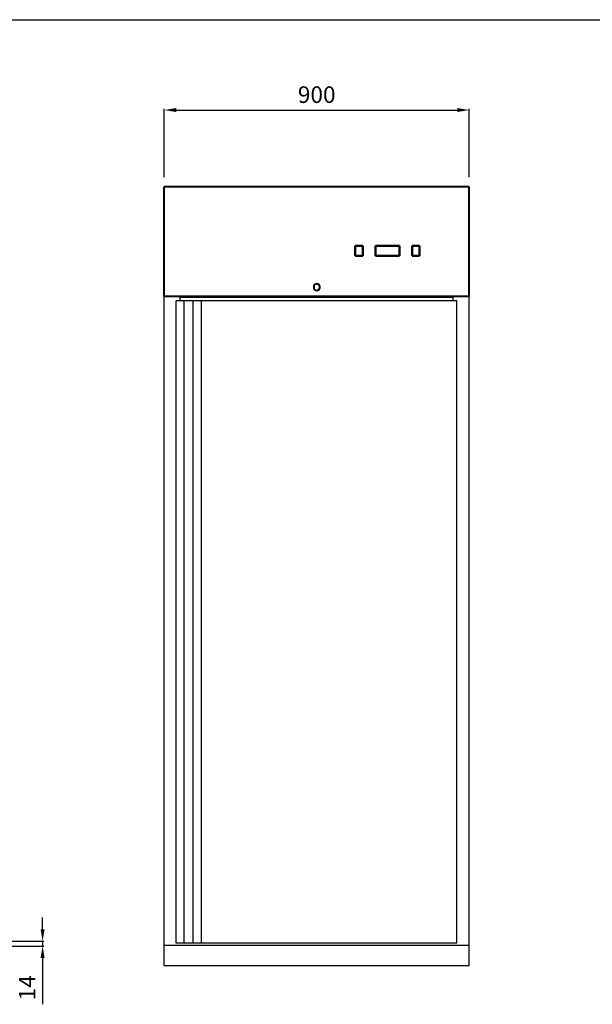
# Model space of a CAD drawing. Extents: x 45236 to 53936, y -5111 to 1368.
# Drawn here: x 49104 to 50795, y -1540 to 1368 of the extents above; entities that cross this region are included whole.
import ezdxf

# ---------------------------------------------------------------- set-up
doc = ezdxf.new("R2010")
doc.units = 0
doc.header["$LTSCALE"] = 0.05
doc.header["$MEASUREMENT"] = 0
doc.header["$PDMODE"] = 3
doc.linetypes.add('SOLID', pattern=[0])
doc.layers.get('DEFPOINTS').update_dxf_attribs({"linetype": 'CONTINUOUS'})
doc.layers.add('1', color=7, linetype='CONTINUOUS')
doc.layers.add('Frontale porta', color=140, linetype='CONTINUOUS')
for name, color, linetype, lineweight in [('corpo schium.', 10, 'CONTINUOUS', 30), ('Piegato', 1, 'CONTINUOUS', 40), ('Quote', 7, 'CONTINUOUS', 25), ('Sviluppo', 1, 'CONTINUOUS', 50)]:
    doc.layers.add(name, color=color, linetype=linetype, lineweight=lineweight)
doc.styles.add('ROMANS', font='romans.shx', dxfattribs={"width": 0.75})
doc.dimstyles.new('LAINOX-STANDARD', dxfattribs={"dimscale": 7, "dimtxt": 7, "dimasz": 5, "dimexe": 0.5, "dimexo": 4, "dimgap": 3, "dimtad": 1, "dimdec": 1, "dimdsep": 46, "dimtxsty": 'ROMANS', "dimcen": 0, "dimclrt": 7, "dimadec": 0, "dimazin": 0, "dimtfac": 0.6, "dimtdec": 1, "dimtix": 1, "dimtmove": 0, "dimatfit": 3, "dimfxl": 0.5, "dimtolj": 1, "dimarcsym": 0})

# ---------------------------------------------------------------- blocks, each defined once
blk = doc.blocks.new('*D8')
at = {"layer": 'DEFPOINTS', "color": 0, "linetype": 'SOLID', "transparency": 16777216}
for p in [(48894.5, -1353.7), (48832.5, -1367.7), (49171.9, -1367.7)]:
    blk.add_point(p, dxfattribs=at)
at = {"layer": 'Quote', "color": 0, "linetype": 'SOLID', "lineweight": -2, "transparency": 16777216}
for p, q in [((49171.9, -1318.7), (49171.9, -1283.7)), ((48922.5, -1353.7), (49175.4, -1353.7)), ((49171.9, -1353.7), (49171.9, -1367.7)), ((48860.5, -1367.7), (49175.4, -1367.7)), ((49171.9, -1402.7), (49171.9, -1539.7))]:
    blk.add_line(p, q, dxfattribs=at)
at = {"layer": 'Quote', "color": 0, "linetype": 'SOLID', "transparency": 16777216}
for points in [[(49166.1, -1318.7), (49177.8, -1318.7), (49171.9, -1353.7)], [(49166.1, -1402.7), (49177.8, -1402.7), (49171.9, -1367.7)]]:
    blk.add_solid(points, dxfattribs=at)
at = {"layer": 'Quote', "color": 7, "linetype": 'SOLID', "transparency": 16777216, "insert": (49126.4, -1490.7), "char_height": 49, "attachment_point": 5, "rotation": 90, "style": 'ROMANS'}
blk.add_mtext('\\A1;14', dxfattribs=at)
blk = doc.blocks.new('*D258')
at = {"layer": 'corpo schium.', "color": 0, "lineweight": -2}
for p, q in [((49531.3, 902.3), (49531.3, 1104.4)), ((49566.3, 1100.9), (50396.3, 1100.9)), ((50431.3, 902.3), (50431.3, 1104.4))]:
    blk.add_line(p, q, dxfattribs=at)
at = {"layer": 'corpo schium.', "color": 0}
for points in [[(49566.3, 1106.8), (49566.3, 1095.1), (49531.3, 1100.9)], [(50396.3, 1095.1), (50396.3, 1106.8), (50431.3, 1100.9)]]:
    blk.add_solid(points, dxfattribs=at)
at = {"layer": 'DEFPOINTS', "color": 0}
for p in [(50431.3, 1100.9), (49531.3, 874.3), (50431.3, 874.3)]:
    blk.add_point(p, dxfattribs=at)
at = {"layer": 'corpo schium.', "color": 7, "insert": (49981.3, 1146.4), "char_height": 49, "attachment_point": 5, "style": 'ROMANS'}
blk.add_mtext('\\A1;900', dxfattribs=at)

msp = doc.modelspace()

# ---------------------------------------------------------------- linework, layer by layer
at = {"layer": '1', "color": 0}
msp.add_line((45236.29, 1367.7), (53935.59, 1367.7), dxfattribs=at)
at = {"layer": 'corpo schium.'}
for p, q in [((50431.27, 874.28), (49531.27, 874.28)), ((49531.27, -1425.72), (49531.27, 874.28)), ((50431.27, -1425.72), (50431.27, 874.28)), ((49578.27, 537.78), (49578.27, 550.28)), ((50384.27, 547.28), (49578.27, 547.28)), ((50384.27, 537.78), (50384.27, 550.28)), ((50431.27, -1365.72), (49531.27, -1365.72)), ((50431.27, -1425.72), (49531.27, -1425.72))]:
    msp.add_line(p, q, dxfattribs=at)
at = {"layer": 'corpo schium.', "color": 2}
msp.add_line((50384.27, 547.28), (49578.27, 547.28), dxfattribs=at)
at = {"layer": 'Frontale porta', "color": 11}
for p, q in [((49566.27, -1358.72), (49566.27, 537.78)), ((50395.27, 537.78), (49566.27, 537.78)), ((49589.72, -1358.72), (49589.72, 537.78)), ((49616.07, -1358.72), (49616.07, 537.78)), ((49640.97, -1358.72), (49640.97, 537.78)), ((50395.27, -1358.72), (50395.27, 537.78)), ((50395.27, -1358.72), (49566.27, -1358.72))]:
    msp.add_line(p, q, dxfattribs=at)
at = {"layer": 'Piegato'}
for p, q in [((49531.27, 550.28), (49531.27, 874.28)), ((50431.27, 874.28), (49531.27, 874.28)), ((50431.27, 550.28), (50431.27, 874.28)), ((50431.27, 550.28), (49531.27, 550.28))]:
    msp.add_line(p, q, dxfattribs=at)
at = {"layer": 'Piegato', "color": 1, "linetype": 'Continuous'}
for p, q in [((49972.77, 582.12), (49972.77, 573.64)), ((49989.77, 582.12), (49989.77, 573.64))]:
    msp.add_line(p, q, dxfattribs=at)
for start, end in [(26.52535, 153.47465), (206.52535, 333.47465)]:
    msp.add_arc((49981.27, 577.88), 9.5, start, end, dxfattribs=at)
at = {"layer": 'Quote'}
msp.add_line((50431.27, 874.28), (50431.27, 874.28), dxfattribs=at)
at = {"layer": 'Sviluppo', "linetype": 'Continuous'}
for p, q in [((50095.25, 670.08), (50095.25, 700.08)), ((50095.25, 700.08), (50117.25, 700.08)), ((50117.25, 670.08), (50117.25, 700.08)), ((50154.75, 670.58), (50154.75, 699.58)), ((50154.75, 699.58), (50225.75, 699.58)), ((50225.75, 670.58), (50225.75, 699.58)), ((50263.25, 700.08), (50263.25, 670.08)), ((50263.25, 700.08), (50285.25, 700.08)), ((50285.25, 670.08), (50285.25, 700.08)), ((50095.25, 670.08), (50117.25, 670.08)), ((50154.75, 670.58), (50225.75, 670.58)), ((50263.25, 670.08), (50285.25, 670.08))]:
    msp.add_line(p, q, dxfattribs=at)

# ---------------------------------------------------------------- dimensions: what is measured, and where the dimension line sits
at = {"layer": 'corpo schium.', "color": 0}
dim = msp.add_linear_dim(base=(50431.27, 1100.93), p1=(49531.27, 874.28), p2=(50431.27, 874.28), dimstyle='LAINOX-STANDARD', override={"dimlfac": 1}, dxfattribs=at)
dim.commit()
dim.dimension.update_dxf_attribs({"geometry": '*D258', "text_midpoint": (49981.27, 1146.43)})
at = {"layer": 'Quote', "linetype": 'SOLID'}
dim = msp.add_linear_dim(base=(49171.92, -1367.72), p1=(48894.54, -1353.72), p2=(48832.54, -1367.72), angle=90, dimstyle='LAINOX-STANDARD', dxfattribs=at)
dim.commit()
dim.dimension.update_dxf_attribs({"geometry": '*D8', "text_midpoint": (49171.92, -1490.72), "dimtype": 160})

doc.saveas('drawing.dxf')
